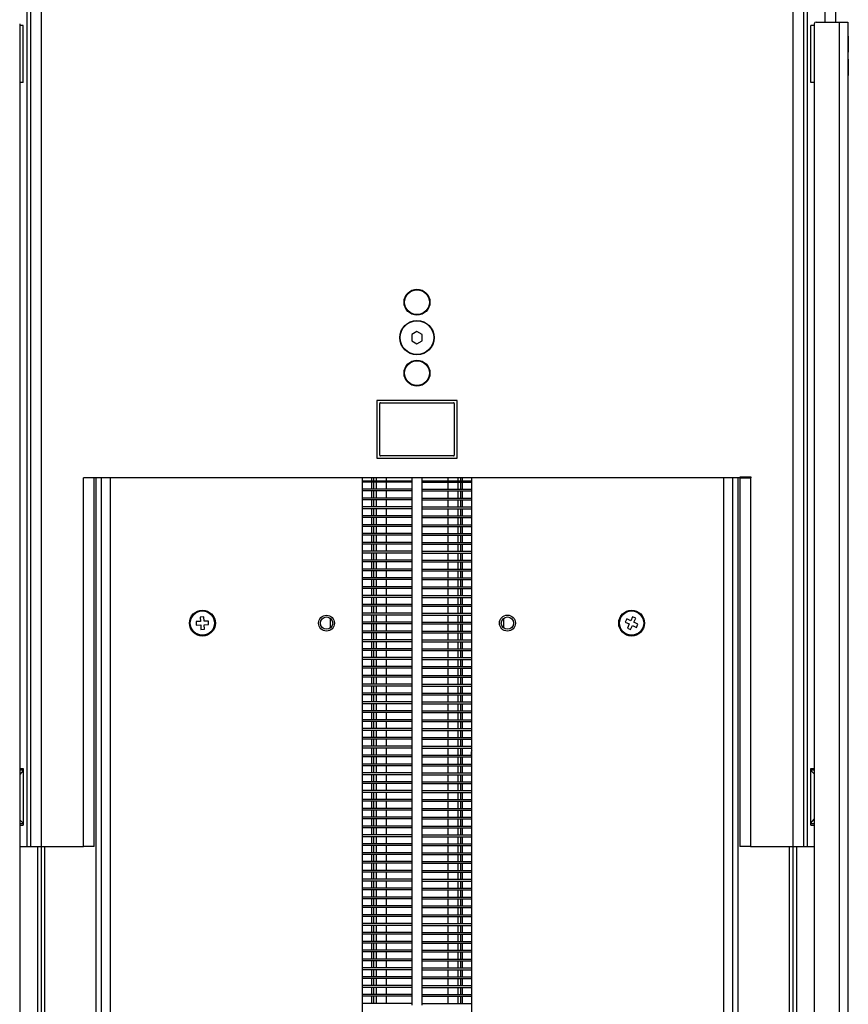
# Model space of a CAD drawing. Units: millimetres. Extents: x 5 to 292, y 5 to 205.
# Drawn here: x 78 to 90, y 104 to 118 of the extents above; entities that cross this region are included whole.
import ezdxf

# ---------------------------------------------------------------- set-up
doc = ezdxf.new("R2010")
doc.units = ezdxf.units.MM

msp = doc.modelspace()

# ---------------------------------------------------------------- linework, layer by layer
at = {"color": 7, "linetype": 'Continuous', "lineweight": 25}
for p, q in [((89.422, 143.273), (89.422, 106.398)), ((89.472, 143.273), (89.472, 106.398)), ((89.872, 143.273), (89.872, 118.023)), ((78.522, 118.598), (78.522, 106.398)), ((89.597, 118.023), (89.922, 118.023)), ((89.922, 118.023), (90.047, 118.023)), ((90.047, 118.023), (90.047, 92.773)), ((78.372, 117.998), (78.372, 92.673)), ((78.422, 117.973), (78.372, 117.973)), ((78.422, 117.173), (78.422, 117.973)), ((89.522, 117.173), (89.522, 117.973)), ((89.572, 117.973), (89.522, 117.973)), ((89.572, 117.998), (89.572, 92.673)), ((90.052, 117.826), (90.052, 117.599)), ((90.052, 117.5), (90.052, 117.271)), ((78.422, 117.173), (78.372, 117.173)), ((89.572, 117.173), (89.522, 117.173)), ((83.972, 113.66), (83.897, 113.616)), ((83.897, 113.616), (83.897, 113.53)), ((84.047, 113.616), (83.972, 113.66)), ((84.047, 113.53), (84.047, 113.616)), ((83.897, 113.53), (83.972, 113.487)), ((83.972, 113.487), (84.047, 113.53)), ((84.537, 112.688), (83.407, 112.688)), ((83.407, 112.688), (83.407, 111.873)), ((83.447, 111.916), (83.447, 112.646)), ((83.457, 112.656), (84.487, 112.656)), ((84.497, 112.646), (84.497, 111.916)), ((84.537, 111.873), (84.537, 112.688)), ((84.487, 111.906), (83.457, 111.906)), ((83.407, 111.873), (84.537, 111.873)), ((88.522, 111.598), (79.272, 111.598)), ((79.272, 106.398), (79.272, 111.598)), ((79.422, 106.398), (79.422, 111.598)), ((79.522, 111.598), (79.522, 86.298)), ((83.197, 111.598), (83.197, 86.298)), ((83.897, 111.548), (83.197, 111.548)), ((83.897, 111.536), (83.197, 111.536)), ((83.334, 111.548), (83.334, 111.598)), ((83.334, 111.436), (83.334, 111.536)), ((83.397, 111.598), (83.397, 111.548)), ((83.397, 111.536), (83.397, 111.436)), ((83.897, 111.598), (83.897, 111.548)), ((83.897, 111.548), (83.897, 111.536)), ((83.897, 111.536), (83.897, 111.436)), ((84.047, 111.548), (84.047, 111.598)), ((84.047, 111.536), (84.047, 111.548)), ((84.747, 111.548), (84.047, 111.548)), ((84.047, 111.436), (84.047, 111.536)), ((84.047, 111.536), (84.747, 111.536)), ((84.547, 111.598), (84.547, 111.548)), ((84.547, 111.536), (84.547, 111.436)), ((84.609, 111.598), (84.609, 111.548)), ((84.609, 111.536), (84.609, 111.436)), ((84.747, 86.298), (84.747, 111.598)), ((88.422, 86.298), (88.422, 111.598)), ((88.682, 111.608), (88.522, 111.608)), ((88.522, 111.608), (88.522, 111.598)), ((88.522, 111.598), (88.522, 106.398)), ((88.522, 111.598), (88.672, 111.598)), ((88.672, 111.598), (88.672, 106.398)), ((88.672, 111.598), (88.682, 111.598)), ((88.682, 111.598), (88.682, 111.608)), ((83.897, 111.436), (83.197, 111.436)), ((83.897, 111.411), (83.197, 111.411)), ((83.334, 111.311), (83.334, 111.411)), ((83.397, 111.411), (83.397, 111.311)), ((83.897, 111.436), (83.897, 111.411)), ((83.897, 111.411), (83.897, 111.311)), ((84.047, 111.411), (84.047, 111.436)), ((84.047, 111.436), (84.747, 111.436)), ((84.047, 111.311), (84.047, 111.411)), ((84.047, 111.411), (84.747, 111.411)), ((84.547, 111.411), (84.547, 111.311)), ((84.609, 111.411), (84.609, 111.311)), ((83.897, 111.311), (83.197, 111.311)), ((83.897, 111.286), (83.197, 111.286)), ((83.334, 111.186), (83.334, 111.286)), ((83.397, 111.286), (83.397, 111.186)), ((83.897, 111.311), (83.897, 111.286)), ((83.897, 111.286), (83.897, 111.186)), ((84.047, 111.286), (84.047, 111.311)), ((84.047, 111.311), (84.747, 111.311)), ((84.047, 111.186), (84.047, 111.286)), ((84.047, 111.286), (84.747, 111.286)), ((84.547, 111.286), (84.547, 111.186)), ((84.609, 111.286), (84.609, 111.186)), ((83.897, 111.186), (83.197, 111.186)), ((83.897, 111.161), (83.197, 111.161)), ((83.334, 111.061), (83.334, 111.161)), ((83.397, 111.161), (83.397, 111.061)), ((83.897, 111.186), (83.897, 111.161)), ((83.897, 111.161), (83.897, 111.061)), ((84.047, 111.161), (84.047, 111.186)), ((84.047, 111.186), (84.747, 111.186)), ((84.047, 111.061), (84.047, 111.161)), ((84.047, 111.161), (84.747, 111.161)), ((84.547, 111.161), (84.547, 111.061)), ((84.609, 111.161), (84.609, 111.061)), ((83.897, 111.061), (83.197, 111.061)), ((83.897, 111.036), (83.197, 111.036)), ((83.897, 110.936), (83.197, 110.936)), ((83.334, 110.936), (83.334, 111.036)), ((83.397, 111.036), (83.397, 110.936)), ((83.897, 111.061), (83.897, 111.036)), ((83.897, 111.036), (83.897, 110.936)), ((83.897, 110.936), (83.897, 110.911)), ((84.047, 111.036), (84.047, 111.061)), ((84.047, 111.061), (84.747, 111.061)), ((84.047, 110.936), (84.047, 111.036)), ((84.047, 111.036), (84.747, 111.036)), ((84.047, 110.911), (84.047, 110.936)), ((84.047, 110.936), (84.747, 110.936)), ((84.547, 111.036), (84.547, 110.936)), ((84.609, 111.036), (84.609, 110.936)), ((83.897, 110.911), (83.197, 110.911)), ((83.897, 110.811), (83.197, 110.811)), ((83.334, 110.811), (83.334, 110.911)), ((83.397, 110.911), (83.397, 110.811)), ((83.897, 110.911), (83.897, 110.811)), ((83.897, 110.811), (83.897, 110.786)), ((84.047, 110.811), (84.047, 110.911)), ((84.047, 110.911), (84.747, 110.911)), ((84.047, 110.786), (84.047, 110.811)), ((84.047, 110.811), (84.747, 110.811)), ((84.547, 110.911), (84.547, 110.811)), ((84.609, 110.911), (84.609, 110.811)), ((83.897, 110.786), (83.197, 110.786)), ((83.897, 110.686), (83.197, 110.686)), ((83.897, 110.661), (83.197, 110.661)), ((83.334, 110.686), (83.334, 110.786)), ((83.334, 110.561), (83.334, 110.661)), ((83.397, 110.786), (83.397, 110.686)), ((83.397, 110.661), (83.397, 110.561)), ((83.897, 110.786), (83.897, 110.686)), ((83.897, 110.686), (83.897, 110.661)), ((83.897, 110.661), (83.897, 110.561)), ((84.047, 110.686), (84.047, 110.786)), ((84.047, 110.786), (84.747, 110.786)), ((84.047, 110.661), (84.047, 110.686)), ((84.047, 110.686), (84.747, 110.686)), ((84.047, 110.561), (84.047, 110.661)), ((84.047, 110.661), (84.747, 110.661)), ((84.547, 110.786), (84.547, 110.686)), ((84.547, 110.661), (84.547, 110.561)), ((84.609, 110.786), (84.609, 110.686)), ((84.609, 110.661), (84.609, 110.561)), ((83.897, 110.561), (83.197, 110.561)), ((83.897, 110.536), (83.197, 110.536)), ((83.334, 110.436), (83.334, 110.536)), ((83.397, 110.536), (83.397, 110.436)), ((83.897, 110.561), (83.897, 110.536)), ((83.897, 110.536), (83.897, 110.436)), ((84.047, 110.536), (84.047, 110.561)), ((84.047, 110.561), (84.747, 110.561)), ((84.047, 110.436), (84.047, 110.536)), ((84.047, 110.536), (84.747, 110.536)), ((84.547, 110.536), (84.547, 110.436)), ((84.609, 110.536), (84.609, 110.436)), ((83.897, 110.436), (83.197, 110.436)), ((83.897, 110.411), (83.197, 110.411)), ((83.334, 110.311), (83.334, 110.411)), ((83.397, 110.411), (83.397, 110.311)), ((83.897, 110.436), (83.897, 110.411)), ((83.897, 110.411), (83.897, 110.311)), ((84.047, 110.411), (84.047, 110.436)), ((84.047, 110.436), (84.747, 110.436)), ((84.047, 110.311), (84.047, 110.411)), ((84.047, 110.411), (84.747, 110.411)), ((84.547, 110.411), (84.547, 110.311)), ((84.609, 110.411), (84.609, 110.311)), ((83.897, 110.311), (83.197, 110.311)), ((83.897, 110.286), (83.197, 110.286)), ((83.334, 110.186), (83.334, 110.286)), ((83.397, 110.286), (83.397, 110.186)), ((83.897, 110.311), (83.897, 110.286)), ((83.897, 110.286), (83.897, 110.186)), ((84.047, 110.286), (84.047, 110.311)), ((84.047, 110.311), (84.747, 110.311)), ((84.047, 110.186), (84.047, 110.286)), ((84.047, 110.286), (84.747, 110.286)), ((84.547, 110.286), (84.547, 110.186)), ((84.609, 110.286), (84.609, 110.186)), ((83.897, 110.186), (83.197, 110.186)), ((83.897, 110.161), (83.197, 110.161)), ((83.334, 110.061), (83.334, 110.161)), ((83.397, 110.161), (83.397, 110.061)), ((83.897, 110.186), (83.897, 110.161)), ((83.897, 110.161), (83.897, 110.061)), ((84.047, 110.161), (84.047, 110.186)), ((84.047, 110.186), (84.747, 110.186)), ((84.047, 110.061), (84.047, 110.161)), ((84.047, 110.161), (84.747, 110.161)), ((84.547, 110.161), (84.547, 110.061)), ((84.609, 110.161), (84.609, 110.061)), ((83.897, 110.061), (83.197, 110.061)), ((83.897, 110.036), (83.197, 110.036)), ((83.334, 109.936), (83.334, 110.036)), ((83.397, 110.036), (83.397, 109.936)), ((83.897, 110.061), (83.897, 110.036)), ((83.897, 110.036), (83.897, 109.936)), ((84.047, 110.036), (84.047, 110.061)), ((84.047, 110.061), (84.747, 110.061)), ((84.047, 109.936), (84.047, 110.036)), ((84.047, 110.036), (84.747, 110.036)), ((84.547, 110.036), (84.547, 109.936)), ((84.609, 110.036), (84.609, 109.936)), ((83.897, 109.936), (83.197, 109.936)), ((83.897, 109.911), (83.197, 109.911)), ((83.334, 109.811), (83.334, 109.911)), ((83.397, 109.911), (83.397, 109.811)), ((83.897, 109.936), (83.897, 109.911)), ((83.897, 109.911), (83.897, 109.811)), ((84.047, 109.911), (84.047, 109.936)), ((84.047, 109.936), (84.747, 109.936)), ((84.047, 109.811), (84.047, 109.911)), ((84.047, 109.911), (84.747, 109.911)), ((84.547, 109.911), (84.547, 109.811)), ((84.609, 109.911), (84.609, 109.811)), ((83.897, 109.811), (83.197, 109.811)), ((83.897, 109.786), (83.197, 109.786)), ((83.897, 109.686), (83.197, 109.686)), ((83.334, 109.686), (83.334, 109.786)), ((83.397, 109.786), (83.397, 109.686)), ((83.897, 109.811), (83.897, 109.786)), ((83.897, 109.786), (83.897, 109.686)), ((83.897, 109.686), (83.897, 109.661)), ((84.047, 109.786), (84.047, 109.811)), ((84.047, 109.811), (84.747, 109.811)), ((84.047, 109.686), (84.047, 109.786)), ((84.047, 109.786), (84.747, 109.786)), ((84.047, 109.661), (84.047, 109.686)), ((84.047, 109.686), (84.747, 109.686)), ((84.547, 109.786), (84.547, 109.686)), ((84.609, 109.786), (84.609, 109.686)), ((80.921, 109.572), (80.858, 109.569)), ((80.858, 109.569), (80.861, 109.519)), ((80.967, 109.637), (80.917, 109.634)), ((80.917, 109.634), (80.921, 109.572)), ((80.97, 109.574), (80.967, 109.637)), ((81.033, 109.577), (80.97, 109.574)), ((81.035, 109.527), (81.033, 109.577)), ((82.747, 109.62), (82.747, 109.476)), ((83.897, 109.661), (83.197, 109.661)), ((83.897, 109.561), (83.197, 109.561)), ((83.334, 109.561), (83.334, 109.661)), ((83.397, 109.661), (83.397, 109.561)), ((83.897, 109.661), (83.897, 109.561)), ((83.897, 109.561), (83.897, 109.536)), ((84.047, 109.561), (84.047, 109.661)), ((84.047, 109.661), (84.747, 109.661)), ((84.047, 109.536), (84.047, 109.561)), ((84.047, 109.561), (84.747, 109.561)), ((84.547, 109.661), (84.547, 109.561)), ((84.609, 109.661), (84.609, 109.561)), ((85.197, 109.476), (85.197, 109.62)), ((86.928, 109.608), (86.907, 109.563)), ((86.907, 109.563), (86.963, 109.536)), ((86.985, 109.581), (86.928, 109.608)), ((87.011, 109.638), (86.985, 109.581)), ((87.056, 109.617), (87.011, 109.638)), ((87.03, 109.56), (87.056, 109.617)), ((87.087, 109.534), (87.03, 109.56)), ((80.861, 109.519), (80.923, 109.522)), ((80.923, 109.522), (80.926, 109.459)), ((80.926, 109.459), (80.976, 109.462)), ((80.973, 109.524), (81.035, 109.527)), ((80.976, 109.462), (80.973, 109.524)), ((83.897, 109.536), (83.197, 109.536)), ((83.897, 109.436), (83.197, 109.436)), ((83.897, 109.411), (83.197, 109.411)), ((83.334, 109.436), (83.334, 109.536)), ((83.334, 109.311), (83.334, 109.411)), ((83.397, 109.536), (83.397, 109.436)), ((83.397, 109.411), (83.397, 109.311)), ((83.897, 109.536), (83.897, 109.436)), ((83.897, 109.436), (83.897, 109.411)), ((83.897, 109.411), (83.897, 109.311)), ((84.047, 109.436), (84.047, 109.536)), ((84.047, 109.536), (84.747, 109.536)), ((84.047, 109.411), (84.047, 109.436)), ((84.047, 109.436), (84.747, 109.436)), ((84.047, 109.311), (84.047, 109.411)), ((84.047, 109.411), (84.747, 109.411)), ((84.547, 109.536), (84.547, 109.436)), ((84.547, 109.411), (84.547, 109.311)), ((84.609, 109.536), (84.609, 109.436)), ((84.609, 109.411), (84.609, 109.311)), ((86.963, 109.536), (86.937, 109.479)), ((86.937, 109.479), (86.982, 109.458)), ((86.982, 109.458), (87.009, 109.515)), ((87.009, 109.515), (87.065, 109.488)), ((87.065, 109.488), (87.087, 109.534)), ((83.897, 109.311), (83.197, 109.311)), ((83.897, 109.286), (83.197, 109.286)), ((83.334, 109.186), (83.334, 109.286)), ((83.397, 109.286), (83.397, 109.186)), ((83.897, 109.311), (83.897, 109.286)), ((83.897, 109.286), (83.897, 109.186)), ((84.047, 109.286), (84.047, 109.311)), ((84.047, 109.311), (84.747, 109.311)), ((84.047, 109.186), (84.047, 109.286)), ((84.047, 109.286), (84.747, 109.286)), ((84.547, 109.286), (84.547, 109.186)), ((84.609, 109.286), (84.609, 109.186)), ((83.897, 109.186), (83.197, 109.186)), ((83.897, 109.161), (83.197, 109.161)), ((83.334, 109.061), (83.334, 109.161)), ((83.397, 109.161), (83.397, 109.061)), ((83.897, 109.186), (83.897, 109.161)), ((83.897, 109.161), (83.897, 109.061)), ((84.047, 109.161), (84.047, 109.186)), ((84.047, 109.186), (84.747, 109.186)), ((84.047, 109.061), (84.047, 109.161)), ((84.047, 109.161), (84.747, 109.161)), ((84.547, 109.161), (84.547, 109.061)), ((84.609, 109.161), (84.609, 109.061)), ((83.897, 109.061), (83.197, 109.061)), ((83.897, 109.036), (83.197, 109.036)), ((83.334, 108.936), (83.334, 109.036)), ((83.397, 109.036), (83.397, 108.936)), ((83.897, 109.061), (83.897, 109.036)), ((83.897, 109.036), (83.897, 108.936)), ((84.047, 109.036), (84.047, 109.061)), ((84.047, 109.061), (84.747, 109.061)), ((84.047, 108.936), (84.047, 109.036)), ((84.047, 109.036), (84.747, 109.036)), ((84.547, 109.036), (84.547, 108.936)), ((84.609, 109.036), (84.609, 108.936)), ((83.897, 108.936), (83.197, 108.936)), ((83.897, 108.911), (83.197, 108.911)), ((83.334, 108.811), (83.334, 108.911)), ((83.397, 108.911), (83.397, 108.811)), ((83.897, 108.936), (83.897, 108.911)), ((83.897, 108.911), (83.897, 108.811)), ((84.047, 108.911), (84.047, 108.936)), ((84.047, 108.936), (84.747, 108.936)), ((84.047, 108.811), (84.047, 108.911)), ((84.047, 108.911), (84.747, 108.911)), ((84.547, 108.911), (84.547, 108.811)), ((84.609, 108.911), (84.609, 108.811)), ((83.897, 108.811), (83.197, 108.811)), ((83.897, 108.786), (83.197, 108.786)), ((83.334, 108.686), (83.334, 108.786)), ((83.397, 108.786), (83.397, 108.686)), ((83.897, 108.811), (83.897, 108.786)), ((83.897, 108.786), (83.897, 108.686)), ((84.047, 108.786), (84.047, 108.811)), ((84.047, 108.811), (84.747, 108.811)), ((84.047, 108.686), (84.047, 108.786)), ((84.047, 108.786), (84.747, 108.786)), ((84.547, 108.786), (84.547, 108.686)), ((84.609, 108.786), (84.609, 108.686)), ((83.897, 108.686), (83.197, 108.686)), ((83.897, 108.661), (83.197, 108.661)), ((83.334, 108.561), (83.334, 108.661)), ((83.397, 108.661), (83.397, 108.561)), ((83.897, 108.686), (83.897, 108.661)), ((83.897, 108.661), (83.897, 108.561)), ((84.047, 108.661), (84.047, 108.686)), ((84.047, 108.686), (84.747, 108.686)), ((84.047, 108.561), (84.047, 108.661)), ((84.047, 108.661), (84.747, 108.661)), ((84.547, 108.661), (84.547, 108.561)), ((84.609, 108.661), (84.609, 108.561)), ((83.897, 108.561), (83.197, 108.561)), ((83.897, 108.536), (83.197, 108.536)), ((83.897, 108.436), (83.197, 108.436)), ((83.334, 108.436), (83.334, 108.536)), ((83.397, 108.536), (83.397, 108.436)), ((83.897, 108.561), (83.897, 108.536)), ((83.897, 108.536), (83.897, 108.436)), ((83.897, 108.436), (83.897, 108.411)), ((84.047, 108.536), (84.047, 108.561)), ((84.047, 108.561), (84.747, 108.561)), ((84.047, 108.436), (84.047, 108.536)), ((84.047, 108.536), (84.747, 108.536)), ((84.047, 108.411), (84.047, 108.436)), ((84.047, 108.436), (84.747, 108.436)), ((84.547, 108.536), (84.547, 108.436)), ((84.609, 108.536), (84.609, 108.436)), ((83.897, 108.411), (83.197, 108.411)), ((83.897, 108.311), (83.197, 108.311)), ((83.334, 108.311), (83.334, 108.411)), ((83.397, 108.411), (83.397, 108.311)), ((83.897, 108.411), (83.897, 108.311)), ((83.897, 108.311), (83.897, 108.286)), ((84.047, 108.311), (84.047, 108.411)), ((84.047, 108.411), (84.747, 108.411)), ((84.047, 108.286), (84.047, 108.311)), ((84.047, 108.311), (84.747, 108.311)), ((84.547, 108.411), (84.547, 108.311)), ((84.609, 108.411), (84.609, 108.311)), ((83.897, 108.286), (83.197, 108.286)), ((83.897, 108.186), (83.197, 108.186)), ((83.897, 108.161), (83.197, 108.161)), ((83.334, 108.186), (83.334, 108.286)), ((83.334, 108.061), (83.334, 108.161)), ((83.397, 108.286), (83.397, 108.186)), ((83.397, 108.161), (83.397, 108.061)), ((83.897, 108.286), (83.897, 108.186)), ((83.897, 108.186), (83.897, 108.161)), ((83.897, 108.161), (83.897, 108.061)), ((84.047, 108.186), (84.047, 108.286)), ((84.047, 108.286), (84.747, 108.286)), ((84.047, 108.161), (84.047, 108.186)), ((84.047, 108.186), (84.747, 108.186)), ((84.047, 108.061), (84.047, 108.161)), ((84.047, 108.161), (84.747, 108.161)), ((84.547, 108.286), (84.547, 108.186)), ((84.547, 108.161), (84.547, 108.061)), ((84.609, 108.286), (84.609, 108.186)), ((84.609, 108.161), (84.609, 108.061)), ((83.897, 108.061), (83.197, 108.061)), ((83.897, 108.036), (83.197, 108.036)), ((83.334, 107.936), (83.334, 108.036)), ((83.397, 108.036), (83.397, 107.936)), ((83.897, 108.061), (83.897, 108.036)), ((83.897, 108.036), (83.897, 107.936)), ((84.047, 108.036), (84.047, 108.061)), ((84.047, 108.061), (84.747, 108.061)), ((84.047, 107.936), (84.047, 108.036)), ((84.047, 108.036), (84.747, 108.036)), ((84.547, 108.036), (84.547, 107.936)), ((84.609, 108.036), (84.609, 107.936)), ((83.897, 107.936), (83.197, 107.936)), ((83.897, 107.911), (83.197, 107.911)), ((83.334, 107.811), (83.334, 107.911)), ((83.397, 107.911), (83.397, 107.811)), ((83.897, 107.936), (83.897, 107.911)), ((83.897, 107.911), (83.897, 107.811)), ((84.047, 107.911), (84.047, 107.936)), ((84.047, 107.936), (84.747, 107.936)), ((84.047, 107.811), (84.047, 107.911)), ((84.047, 107.911), (84.747, 107.911)), ((84.547, 107.911), (84.547, 107.811)), ((84.609, 107.911), (84.609, 107.811)), ((83.897, 107.811), (83.197, 107.811)), ((83.897, 107.786), (83.197, 107.786)), ((83.197, 107.764), (83.201, 107.759)), ((83.197, 107.762), (83.201, 107.759)), ((83.334, 107.686), (83.334, 107.786)), ((83.397, 107.786), (83.397, 107.686)), ((83.897, 107.811), (83.897, 107.786)), ((83.897, 107.786), (83.897, 107.686)), ((84.047, 107.786), (84.047, 107.811)), ((84.047, 107.811), (84.747, 107.811)), ((84.047, 107.686), (84.047, 107.786)), ((84.047, 107.786), (84.747, 107.786)), ((84.547, 107.786), (84.547, 107.686)), ((84.609, 107.786), (84.609, 107.686)), ((83.897, 107.686), (83.197, 107.686)), ((83.897, 107.661), (83.197, 107.661)), ((83.334, 107.561), (83.334, 107.661)), ((83.397, 107.661), (83.397, 107.561)), ((83.897, 107.686), (83.897, 107.661)), ((83.897, 107.661), (83.897, 107.561)), ((84.047, 107.661), (84.047, 107.686)), ((84.047, 107.686), (84.747, 107.686)), ((84.047, 107.561), (84.047, 107.661)), ((84.047, 107.661), (84.747, 107.661)), ((84.547, 107.661), (84.547, 107.561)), ((84.609, 107.661), (84.609, 107.561)), ((78.372, 107.498), (78.422, 107.498)), ((78.422, 107.47), (78.372, 107.412)), ((78.422, 107.473), (78.422, 107.47)), ((83.897, 107.561), (83.197, 107.561)), ((83.897, 107.536), (83.197, 107.536)), ((83.334, 107.436), (83.334, 107.536)), ((83.397, 107.536), (83.397, 107.436)), ((83.897, 107.561), (83.897, 107.536)), ((83.897, 107.536), (83.897, 107.436)), ((84.047, 107.536), (84.047, 107.561)), ((84.047, 107.561), (84.747, 107.561)), ((84.047, 107.436), (84.047, 107.536)), ((84.047, 107.536), (84.747, 107.536)), ((84.547, 107.536), (84.547, 107.436)), ((84.609, 107.536), (84.609, 107.436)), ((89.522, 107.498), (89.572, 107.498)), ((89.522, 107.47), (89.522, 107.473)), ((89.572, 107.421), (89.522, 107.47)), ((83.897, 107.436), (83.197, 107.436)), ((83.897, 107.411), (83.197, 107.411)), ((83.334, 107.311), (83.334, 107.411)), ((83.397, 107.411), (83.397, 107.311)), ((83.897, 107.436), (83.897, 107.411)), ((83.897, 107.411), (83.897, 107.311)), ((84.047, 107.411), (84.047, 107.436)), ((84.047, 107.436), (84.747, 107.436)), ((84.047, 107.311), (84.047, 107.411)), ((84.047, 107.411), (84.747, 107.411)), ((84.547, 107.411), (84.547, 107.311)), ((84.609, 107.411), (84.609, 107.311)), ((83.897, 107.311), (83.197, 107.311)), ((83.897, 107.286), (83.197, 107.286)), ((83.897, 107.186), (83.197, 107.186)), ((83.334, 107.186), (83.334, 107.286)), ((83.397, 107.286), (83.397, 107.186)), ((83.897, 107.311), (83.897, 107.286)), ((83.897, 107.286), (83.897, 107.186)), ((83.897, 107.186), (83.897, 107.161)), ((84.047, 107.286), (84.047, 107.311)), ((84.047, 107.311), (84.747, 107.311)), ((84.047, 107.186), (84.047, 107.286)), ((84.047, 107.286), (84.747, 107.286)), ((84.047, 107.161), (84.047, 107.186)), ((84.047, 107.186), (84.747, 107.186)), ((84.547, 107.286), (84.547, 107.186)), ((84.609, 107.286), (84.609, 107.186)), ((83.897, 107.161), (83.197, 107.161)), ((83.897, 107.061), (83.197, 107.061)), ((83.334, 107.061), (83.334, 107.161)), ((83.397, 107.161), (83.397, 107.061)), ((83.897, 107.161), (83.897, 107.061)), ((83.897, 107.061), (83.897, 107.036)), ((84.047, 107.061), (84.047, 107.161)), ((84.047, 107.161), (84.747, 107.161)), ((84.047, 107.036), (84.047, 107.061)), ((84.047, 107.061), (84.747, 107.061)), ((84.547, 107.161), (84.547, 107.061)), ((84.609, 107.161), (84.609, 107.061)), ((83.897, 107.036), (83.197, 107.036)), ((83.897, 106.936), (83.197, 106.936)), ((83.897, 106.911), (83.197, 106.911)), ((83.334, 106.936), (83.334, 107.036)), ((83.334, 106.811), (83.334, 106.911)), ((83.397, 107.036), (83.397, 106.936)), ((83.397, 106.911), (83.397, 106.811)), ((83.897, 107.036), (83.897, 106.936)), ((83.897, 106.936), (83.897, 106.911)), ((83.897, 106.911), (83.897, 106.811)), ((84.047, 106.936), (84.047, 107.036)), ((84.047, 107.036), (84.747, 107.036)), ((84.047, 106.911), (84.047, 106.936)), ((84.047, 106.936), (84.747, 106.936)), ((84.047, 106.811), (84.047, 106.911)), ((84.047, 106.911), (84.747, 106.911)), ((84.547, 107.036), (84.547, 106.936)), ((84.547, 106.911), (84.547, 106.811)), ((84.609, 107.036), (84.609, 106.936)), ((84.609, 106.911), (84.609, 106.811)), ((78.372, 106.775), (78.422, 106.727)), ((83.897, 106.811), (83.197, 106.811)), ((83.897, 106.786), (83.197, 106.786)), ((83.334, 106.686), (83.334, 106.786)), ((83.397, 106.786), (83.397, 106.686)), ((83.897, 106.811), (83.897, 106.786)), ((83.897, 106.786), (83.897, 106.686)), ((84.047, 106.786), (84.047, 106.811)), ((84.047, 106.811), (84.747, 106.811)), ((84.047, 106.686), (84.047, 106.786)), ((84.047, 106.786), (84.747, 106.786)), ((84.547, 106.786), (84.547, 106.686)), ((84.609, 106.786), (84.609, 106.686)), ((89.522, 106.727), (89.572, 106.785)), ((78.372, 106.698), (78.422, 106.698)), ((78.422, 106.727), (78.422, 106.723)), ((83.897, 106.686), (83.197, 106.686)), ((83.897, 106.661), (83.197, 106.661)), ((83.334, 106.561), (83.334, 106.661)), ((83.397, 106.661), (83.397, 106.561)), ((83.897, 106.686), (83.897, 106.661)), ((83.897, 106.661), (83.897, 106.561)), ((84.047, 106.661), (84.047, 106.686)), ((84.047, 106.686), (84.747, 106.686)), ((84.047, 106.561), (84.047, 106.661)), ((84.047, 106.661), (84.747, 106.661)), ((84.547, 106.661), (84.547, 106.561)), ((84.609, 106.661), (84.609, 106.561)), ((89.522, 106.723), (89.522, 106.727)), ((89.522, 106.698), (89.572, 106.698)), ((83.897, 106.561), (83.197, 106.561)), ((83.897, 106.536), (83.197, 106.536)), ((83.334, 106.436), (83.334, 106.536)), ((83.397, 106.536), (83.397, 106.436)), ((83.897, 106.561), (83.897, 106.536)), ((83.897, 106.536), (83.897, 106.436)), ((84.047, 106.536), (84.047, 106.561)), ((84.047, 106.561), (84.747, 106.561)), ((84.047, 106.436), (84.047, 106.536)), ((84.047, 106.536), (84.747, 106.536)), ((84.547, 106.536), (84.547, 106.436)), ((84.609, 106.536), (84.609, 106.436)), ((78.372, 106.398), (78.472, 106.398)), ((78.472, 106.398), (78.522, 106.398)), ((78.522, 106.398), (78.672, 106.398)), ((78.672, 106.398), (79.272, 106.398)), ((78.672, 106.398), (78.672, 85.96)), ((78.722, 106.398), (78.722, 86.398)), ((79.422, 106.398), (79.272, 106.398)), ((83.897, 106.436), (83.197, 106.436)), ((83.897, 106.411), (83.197, 106.411)), ((83.334, 106.311), (83.334, 106.411)), ((83.397, 106.411), (83.397, 106.311)), ((83.897, 106.436), (83.897, 106.411)), ((83.897, 106.411), (83.897, 106.311)), ((84.047, 106.411), (84.047, 106.436)), ((84.047, 106.436), (84.747, 106.436)), ((84.047, 106.311), (84.047, 106.411)), ((84.047, 106.411), (84.747, 106.411)), ((84.547, 106.411), (84.547, 106.311)), ((84.609, 106.411), (84.609, 106.311)), ((88.672, 106.398), (88.522, 106.398)), ((88.672, 106.398), (89.272, 106.398)), ((89.222, 86.398), (89.222, 106.398)), ((89.272, 106.398), (89.422, 106.398)), ((89.272, 106.398), (89.272, 85.848)), ((89.422, 106.398), (89.472, 106.398)), ((89.472, 106.398), (89.572, 106.398)), ((83.897, 106.311), (83.197, 106.311)), ((83.897, 106.286), (83.197, 106.286)), ((83.334, 106.186), (83.334, 106.286)), ((83.397, 106.286), (83.397, 106.186)), ((83.897, 106.311), (83.897, 106.286)), ((83.897, 106.286), (83.897, 106.186)), ((84.047, 106.286), (84.047, 106.311)), ((84.047, 106.311), (84.747, 106.311)), ((84.047, 106.186), (84.047, 106.286)), ((84.047, 106.286), (84.747, 106.286)), ((84.547, 106.286), (84.547, 106.186)), ((84.609, 106.286), (84.609, 106.186)), ((83.897, 106.186), (83.197, 106.186)), ((83.897, 106.161), (83.197, 106.161)), ((83.334, 106.061), (83.334, 106.161)), ((83.397, 106.161), (83.397, 106.061)), ((83.897, 106.186), (83.897, 106.161)), ((83.897, 106.161), (83.897, 106.061)), ((84.047, 106.161), (84.047, 106.186)), ((84.047, 106.186), (84.747, 106.186)), ((84.047, 106.061), (84.047, 106.161)), ((84.047, 106.161), (84.747, 106.161)), ((84.547, 106.161), (84.547, 106.061)), ((84.609, 106.161), (84.609, 106.061)), ((83.897, 106.061), (83.197, 106.061)), ((83.897, 106.036), (83.197, 106.036)), ((83.897, 105.936), (83.197, 105.936)), ((83.334, 105.936), (83.334, 106.036)), ((83.397, 106.036), (83.397, 105.936)), ((83.897, 106.061), (83.897, 106.036)), ((83.897, 106.036), (83.897, 105.936)), ((83.897, 105.936), (83.897, 105.911)), ((84.047, 106.036), (84.047, 106.061)), ((84.047, 106.061), (84.747, 106.061)), ((84.047, 105.936), (84.047, 106.036)), ((84.047, 106.036), (84.747, 106.036)), ((84.047, 105.911), (84.047, 105.936)), ((84.047, 105.936), (84.747, 105.936)), ((84.547, 106.036), (84.547, 105.936)), ((84.609, 106.036), (84.609, 105.936)), ((83.897, 105.911), (83.197, 105.911)), ((83.897, 105.811), (83.197, 105.811)), ((83.334, 105.811), (83.334, 105.911)), ((83.397, 105.911), (83.397, 105.811)), ((83.897, 105.911), (83.897, 105.811)), ((83.897, 105.811), (83.897, 105.786)), ((84.047, 105.811), (84.047, 105.911)), ((84.047, 105.911), (84.747, 105.911)), ((84.047, 105.786), (84.047, 105.811)), ((84.047, 105.811), (84.747, 105.811)), ((84.547, 105.911), (84.547, 105.811)), ((84.609, 105.911), (84.609, 105.811)), ((83.897, 105.786), (83.197, 105.786)), ((83.897, 105.686), (83.197, 105.686)), ((83.897, 105.661), (83.197, 105.661)), ((83.334, 105.686), (83.334, 105.786)), ((83.334, 105.561), (83.334, 105.661)), ((83.397, 105.786), (83.397, 105.686)), ((83.397, 105.661), (83.397, 105.561)), ((83.897, 105.786), (83.897, 105.686)), ((83.897, 105.686), (83.897, 105.661)), ((83.897, 105.661), (83.897, 105.561)), ((84.047, 105.686), (84.047, 105.786)), ((84.047, 105.786), (84.747, 105.786)), ((84.047, 105.661), (84.047, 105.686)), ((84.047, 105.686), (84.747, 105.686)), ((84.047, 105.561), (84.047, 105.661)), ((84.047, 105.661), (84.747, 105.661)), ((84.547, 105.786), (84.547, 105.686)), ((84.547, 105.661), (84.547, 105.561)), ((84.609, 105.786), (84.609, 105.686)), ((84.609, 105.661), (84.609, 105.561)), ((83.897, 105.561), (83.197, 105.561)), ((83.897, 105.536), (83.197, 105.536)), ((83.334, 105.436), (83.334, 105.536)), ((83.397, 105.536), (83.397, 105.436)), ((83.897, 105.561), (83.897, 105.536)), ((83.897, 105.536), (83.897, 105.436)), ((84.047, 105.536), (84.047, 105.561)), ((84.047, 105.561), (84.747, 105.561)), ((84.047, 105.436), (84.047, 105.536)), ((84.047, 105.536), (84.747, 105.536)), ((84.547, 105.536), (84.547, 105.436)), ((84.609, 105.536), (84.609, 105.436)), ((83.897, 105.436), (83.197, 105.436)), ((83.897, 105.411), (83.197, 105.411)), ((83.334, 105.311), (83.334, 105.411)), ((83.397, 105.411), (83.397, 105.311)), ((83.897, 105.436), (83.897, 105.411)), ((83.897, 105.411), (83.897, 105.311)), ((84.047, 105.411), (84.047, 105.436)), ((84.047, 105.436), (84.747, 105.436)), ((84.047, 105.311), (84.047, 105.411)), ((84.047, 105.411), (84.747, 105.411)), ((84.547, 105.411), (84.547, 105.311)), ((84.609, 105.411), (84.609, 105.311)), ((83.897, 105.311), (83.197, 105.311)), ((83.897, 105.286), (83.197, 105.286)), ((83.334, 105.186), (83.334, 105.286)), ((83.397, 105.286), (83.397, 105.186)), ((83.897, 105.311), (83.897, 105.286)), ((83.897, 105.286), (83.897, 105.186)), ((84.047, 105.286), (84.047, 105.311)), ((84.047, 105.311), (84.747, 105.311)), ((84.047, 105.186), (84.047, 105.286)), ((84.047, 105.286), (84.747, 105.286)), ((84.547, 105.286), (84.547, 105.186)), ((84.609, 105.286), (84.609, 105.186)), ((83.897, 105.186), (83.197, 105.186)), ((83.897, 105.161), (83.197, 105.161)), ((83.334, 105.061), (83.334, 105.161)), ((83.397, 105.161), (83.397, 105.061)), ((83.897, 105.186), (83.897, 105.161)), ((83.897, 105.161), (83.897, 105.061)), ((84.047, 105.161), (84.047, 105.186)), ((84.047, 105.186), (84.747, 105.186)), ((84.047, 105.061), (84.047, 105.161)), ((84.047, 105.161), (84.747, 105.161)), ((84.547, 105.161), (84.547, 105.061)), ((84.609, 105.161), (84.609, 105.061)), ((83.897, 105.061), (83.197, 105.061)), ((83.897, 105.036), (83.197, 105.036)), ((83.334, 104.936), (83.334, 105.036)), ((83.397, 105.036), (83.397, 104.936)), ((83.897, 105.061), (83.897, 105.036)), ((83.897, 105.036), (83.897, 104.936)), ((84.047, 105.036), (84.047, 105.061)), ((84.047, 105.061), (84.747, 105.061)), ((84.047, 104.936), (84.047, 105.036)), ((84.047, 105.036), (84.747, 105.036)), ((84.547, 105.036), (84.547, 104.936)), ((84.609, 105.036), (84.609, 104.936)), ((83.897, 104.936), (83.197, 104.936)), ((83.897, 104.911), (83.197, 104.911)), ((83.334, 104.811), (83.334, 104.911)), ((83.397, 104.911), (83.397, 104.811)), ((83.897, 104.936), (83.897, 104.911)), ((83.897, 104.911), (83.897, 104.811)), ((84.047, 104.911), (84.047, 104.936)), ((84.047, 104.936), (84.747, 104.936)), ((84.047, 104.811), (84.047, 104.911)), ((84.047, 104.911), (84.747, 104.911)), ((84.547, 104.911), (84.547, 104.811)), ((84.609, 104.911), (84.609, 104.811)), ((83.897, 104.811), (83.197, 104.811)), ((83.897, 104.786), (83.197, 104.786)), ((83.897, 104.686), (83.197, 104.686)), ((83.334, 104.686), (83.334, 104.786)), ((83.397, 104.786), (83.397, 104.686)), ((83.897, 104.811), (83.897, 104.786)), ((83.897, 104.786), (83.897, 104.686)), ((83.897, 104.686), (83.897, 104.661)), ((84.047, 104.786), (84.047, 104.811)), ((84.047, 104.811), (84.747, 104.811)), ((84.047, 104.686), (84.047, 104.786)), ((84.047, 104.786), (84.747, 104.786)), ((84.047, 104.661), (84.047, 104.686)), ((84.047, 104.686), (84.747, 104.686)), ((84.547, 104.786), (84.547, 104.686)), ((84.609, 104.786), (84.609, 104.686)), ((83.897, 104.661), (83.197, 104.661)), ((83.897, 104.561), (83.197, 104.561)), ((83.334, 104.561), (83.334, 104.661)), ((83.397, 104.661), (83.397, 104.561)), ((83.897, 104.661), (83.897, 104.561)), ((83.897, 104.561), (83.897, 104.536)), ((84.047, 104.561), (84.047, 104.661)), ((84.047, 104.661), (84.747, 104.661)), ((84.047, 104.536), (84.047, 104.561)), ((84.047, 104.561), (84.747, 104.561)), ((84.547, 104.661), (84.547, 104.561)), ((84.609, 104.661), (84.609, 104.561)), ((83.897, 104.536), (83.197, 104.536)), ((83.897, 104.436), (83.197, 104.436)), ((83.897, 104.411), (83.197, 104.411)), ((83.334, 104.436), (83.334, 104.536)), ((83.334, 104.311), (83.334, 104.411)), ((83.397, 104.536), (83.397, 104.436)), ((83.397, 104.411), (83.397, 104.311)), ((83.897, 104.536), (83.897, 104.436)), ((83.897, 104.436), (83.897, 104.411)), ((83.897, 104.411), (83.897, 104.311)), ((84.047, 104.436), (84.047, 104.536)), ((84.047, 104.536), (84.747, 104.536)), ((84.047, 104.411), (84.047, 104.436)), ((84.047, 104.436), (84.747, 104.436)), ((84.047, 104.311), (84.047, 104.411)), ((84.047, 104.411), (84.747, 104.411)), ((84.547, 104.536), (84.547, 104.436)), ((84.547, 104.411), (84.547, 104.311)), ((84.609, 104.536), (84.609, 104.436)), ((84.609, 104.411), (84.609, 104.311)), ((83.897, 104.311), (83.197, 104.311)), ((83.897, 104.286), (83.197, 104.286)), ((83.334, 104.186), (83.334, 104.286)), ((83.397, 104.286), (83.397, 104.186)), ((83.897, 104.311), (83.897, 104.286)), ((83.897, 104.286), (83.897, 104.186)), ((84.047, 104.286), (84.047, 104.311)), ((84.047, 104.311), (84.747, 104.311)), ((84.047, 104.186), (84.047, 104.286)), ((84.047, 104.286), (84.747, 104.286)), ((84.547, 104.286), (84.547, 104.186)), ((84.609, 104.286), (84.609, 104.186)), ((83.897, 104.186), (83.197, 104.186)), ((83.897, 104.186), (83.897, 104.161)), ((84.047, 104.161), (84.047, 104.186)), ((84.047, 104.186), (84.747, 104.186))]:
    msp.add_line(p, q, dxfattribs=at)
at = {"color": 8, "linetype": 'Continuous', "lineweight": 25}
for p, q in [((89.722, 143.273), (89.722, 118.023)), ((78.472, 118.598), (78.472, 106.398)), ((78.672, 118.598), (78.672, 106.398)), ((89.272, 118.598), (89.272, 106.398)), ((89.922, 118.023), (89.922, 92.773)), ((90.047, 117.826), (90.052, 117.826)), ((90.047, 117.599), (90.052, 117.599)), ((90.047, 117.5), (90.052, 117.5)), ((90.047, 117.271), (90.052, 117.271)), ((79.447, 111.598), (79.447, 86.298)), ((79.647, 111.598), (79.647, 86.298)), ((83.357, 111.598), (83.357, 111.548)), ((83.357, 111.536), (83.357, 111.436)), ((83.537, 111.598), (83.537, 111.548)), ((83.537, 111.536), (83.537, 111.436)), ((84.407, 111.598), (84.407, 111.548)), ((84.407, 111.536), (84.407, 111.436)), ((84.587, 111.598), (84.587, 111.548)), ((84.587, 111.536), (84.587, 111.436)), ((88.297, 86.298), (88.297, 111.598)), ((88.497, 86.298), (88.497, 111.598)), ((83.357, 111.411), (83.357, 111.311)), ((83.537, 111.411), (83.537, 111.311)), ((84.407, 111.411), (84.407, 111.311)), ((84.587, 111.411), (84.587, 111.311)), ((83.357, 111.286), (83.357, 111.186)), ((83.537, 111.286), (83.537, 111.186)), ((84.407, 111.286), (84.407, 111.186)), ((84.587, 111.286), (84.587, 111.186)), ((83.357, 111.161), (83.357, 111.061)), ((83.537, 111.161), (83.537, 111.061)), ((84.407, 111.161), (84.407, 111.061)), ((84.587, 111.161), (84.587, 111.061)), ((83.357, 111.036), (83.357, 110.936)), ((83.537, 111.036), (83.537, 110.936)), ((84.407, 111.036), (84.407, 110.936)), ((84.587, 111.036), (84.587, 110.936)), ((83.357, 110.911), (83.357, 110.811)), ((83.537, 110.911), (83.537, 110.811)), ((84.407, 110.911), (84.407, 110.811)), ((84.587, 110.911), (84.587, 110.811)), ((83.357, 110.786), (83.357, 110.686)), ((83.357, 110.661), (83.357, 110.561)), ((83.537, 110.786), (83.537, 110.686)), ((83.537, 110.661), (83.537, 110.561)), ((84.407, 110.786), (84.407, 110.686)), ((84.407, 110.661), (84.407, 110.561)), ((84.587, 110.786), (84.587, 110.686)), ((84.587, 110.661), (84.587, 110.561)), ((83.357, 110.536), (83.357, 110.436)), ((83.537, 110.536), (83.537, 110.436)), ((84.407, 110.536), (84.407, 110.436)), ((84.587, 110.536), (84.587, 110.436)), ((83.357, 110.411), (83.357, 110.311)), ((83.537, 110.411), (83.537, 110.311)), ((84.407, 110.411), (84.407, 110.311)), ((84.587, 110.411), (84.587, 110.311)), ((83.357, 110.286), (83.357, 110.186)), ((83.537, 110.286), (83.537, 110.186)), ((84.407, 110.286), (84.407, 110.186)), ((84.587, 110.286), (84.587, 110.186)), ((83.357, 110.161), (83.357, 110.061)), ((83.537, 110.161), (83.537, 110.061)), ((84.407, 110.161), (84.407, 110.061)), ((84.587, 110.161), (84.587, 110.061)), ((83.357, 110.036), (83.357, 109.936)), ((83.537, 110.036), (83.537, 109.936)), ((84.407, 110.036), (84.407, 109.936)), ((84.587, 110.036), (84.587, 109.936)), ((83.357, 109.911), (83.357, 109.811)), ((83.537, 109.911), (83.537, 109.811)), ((84.407, 109.911), (84.407, 109.811)), ((84.587, 109.911), (84.587, 109.811)), ((83.357, 109.786), (83.357, 109.686)), ((83.537, 109.786), (83.537, 109.686)), ((84.407, 109.786), (84.407, 109.686)), ((84.587, 109.786), (84.587, 109.686)), ((83.357, 109.661), (83.357, 109.561)), ((83.537, 109.661), (83.537, 109.561)), ((84.407, 109.661), (84.407, 109.561)), ((84.587, 109.661), (84.587, 109.561)), ((83.357, 109.536), (83.357, 109.436)), ((83.357, 109.411), (83.357, 109.311)), ((83.537, 109.536), (83.537, 109.436)), ((83.537, 109.411), (83.537, 109.311)), ((84.407, 109.536), (84.407, 109.436)), ((84.407, 109.411), (84.407, 109.311)), ((84.587, 109.536), (84.587, 109.436)), ((84.587, 109.411), (84.587, 109.311)), ((83.357, 109.286), (83.357, 109.186)), ((83.537, 109.286), (83.537, 109.186)), ((84.407, 109.286), (84.407, 109.186)), ((84.587, 109.286), (84.587, 109.186)), ((83.357, 109.161), (83.357, 109.061)), ((83.537, 109.161), (83.537, 109.061)), ((84.407, 109.161), (84.407, 109.061)), ((84.587, 109.161), (84.587, 109.061)), ((83.357, 109.036), (83.357, 108.936)), ((83.537, 109.036), (83.537, 108.936)), ((84.407, 109.036), (84.407, 108.936)), ((84.587, 109.036), (84.587, 108.936)), ((83.357, 108.911), (83.357, 108.811)), ((83.537, 108.911), (83.537, 108.811)), ((84.407, 108.911), (84.407, 108.811)), ((84.587, 108.911), (84.587, 108.811)), ((83.357, 108.786), (83.357, 108.686)), ((83.537, 108.786), (83.537, 108.686)), ((84.407, 108.786), (84.407, 108.686)), ((84.587, 108.786), (84.587, 108.686)), ((83.357, 108.661), (83.357, 108.561)), ((83.537, 108.661), (83.537, 108.561)), ((84.407, 108.661), (84.407, 108.561)), ((84.587, 108.661), (84.587, 108.561)), ((83.357, 108.536), (83.357, 108.436)), ((83.537, 108.536), (83.537, 108.436)), ((84.407, 108.536), (84.407, 108.436)), ((84.587, 108.536), (84.587, 108.436)), ((83.357, 108.411), (83.357, 108.311)), ((83.537, 108.411), (83.537, 108.311)), ((84.407, 108.411), (84.407, 108.311)), ((84.587, 108.411), (84.587, 108.311)), ((83.357, 108.286), (83.357, 108.186)), ((83.357, 108.161), (83.357, 108.061)), ((83.537, 108.286), (83.537, 108.186)), ((83.537, 108.161), (83.537, 108.061)), ((84.407, 108.286), (84.407, 108.186)), ((84.407, 108.161), (84.407, 108.061)), ((84.587, 108.286), (84.587, 108.186)), ((84.587, 108.161), (84.587, 108.061)), ((83.357, 108.036), (83.357, 107.936)), ((83.537, 108.036), (83.537, 107.936)), ((84.407, 108.036), (84.407, 107.936)), ((84.587, 108.036), (84.587, 107.936)), ((83.357, 107.911), (83.357, 107.811)), ((83.537, 107.911), (83.537, 107.811)), ((84.407, 107.911), (84.407, 107.811)), ((84.587, 107.911), (84.587, 107.811)), ((83.357, 107.786), (83.357, 107.686)), ((83.537, 107.786), (83.537, 107.686)), ((84.407, 107.786), (84.407, 107.686)), ((84.587, 107.786), (84.587, 107.686)), ((83.357, 107.661), (83.357, 107.561)), ((83.537, 107.661), (83.537, 107.561)), ((84.407, 107.661), (84.407, 107.561)), ((84.587, 107.661), (84.587, 107.561)), ((78.422, 107.473), (78.372, 107.473)), ((83.357, 107.536), (83.357, 107.436)), ((83.537, 107.536), (83.537, 107.436)), ((84.407, 107.536), (84.407, 107.436)), ((84.587, 107.536), (84.587, 107.436)), ((89.572, 107.473), (89.522, 107.473)), ((83.357, 107.411), (83.357, 107.311)), ((83.537, 107.411), (83.537, 107.311)), ((84.407, 107.411), (84.407, 107.311)), ((84.587, 107.411), (84.587, 107.311)), ((83.357, 107.286), (83.357, 107.186)), ((83.537, 107.286), (83.537, 107.186)), ((84.407, 107.286), (84.407, 107.186)), ((84.587, 107.286), (84.587, 107.186)), ((83.357, 107.161), (83.357, 107.061)), ((83.537, 107.161), (83.537, 107.061)), ((84.407, 107.161), (84.407, 107.061)), ((84.587, 107.161), (84.587, 107.061)), ((83.357, 107.036), (83.357, 106.936)), ((83.357, 106.911), (83.357, 106.811)), ((83.537, 107.036), (83.537, 106.936)), ((83.537, 106.911), (83.537, 106.811)), ((84.407, 107.036), (84.407, 106.936)), ((84.407, 106.911), (84.407, 106.811)), ((84.587, 107.036), (84.587, 106.936)), ((84.587, 106.911), (84.587, 106.811)), ((83.357, 106.786), (83.357, 106.686)), ((83.537, 106.786), (83.537, 106.686)), ((84.407, 106.786), (84.407, 106.686)), ((84.587, 106.786), (84.587, 106.686)), ((78.372, 106.723), (78.422, 106.723)), ((83.357, 106.661), (83.357, 106.561)), ((83.537, 106.661), (83.537, 106.561)), ((84.407, 106.661), (84.407, 106.561)), ((84.587, 106.661), (84.587, 106.561)), ((89.522, 106.723), (89.572, 106.723)), ((83.357, 106.536), (83.357, 106.436)), ((83.537, 106.536), (83.537, 106.436)), ((84.407, 106.536), (84.407, 106.436)), ((84.587, 106.536), (84.587, 106.436)), ((78.622, 106.398), (78.622, 80.798)), ((83.357, 106.411), (83.357, 106.311)), ((83.537, 106.411), (83.537, 106.311)), ((84.407, 106.411), (84.407, 106.311)), ((84.587, 106.411), (84.587, 106.311)), ((89.322, 106.398), (89.322, 85.848)), ((83.357, 106.286), (83.357, 106.186)), ((83.537, 106.286), (83.537, 106.186)), ((84.407, 106.286), (84.407, 106.186)), ((84.587, 106.286), (84.587, 106.186)), ((83.357, 106.161), (83.357, 106.061)), ((83.537, 106.161), (83.537, 106.061)), ((84.407, 106.161), (84.407, 106.061)), ((84.587, 106.161), (84.587, 106.061)), ((83.357, 106.036), (83.357, 105.936)), ((83.537, 106.036), (83.537, 105.936)), ((84.407, 106.036), (84.407, 105.936)), ((84.587, 106.036), (84.587, 105.936)), ((83.357, 105.911), (83.357, 105.811)), ((83.537, 105.911), (83.537, 105.811)), ((84.407, 105.911), (84.407, 105.811)), ((84.587, 105.911), (84.587, 105.811)), ((83.357, 105.786), (83.357, 105.686)), ((83.357, 105.661), (83.357, 105.561)), ((83.537, 105.786), (83.537, 105.686)), ((83.537, 105.661), (83.537, 105.561)), ((84.407, 105.786), (84.407, 105.686)), ((84.407, 105.661), (84.407, 105.561)), ((84.587, 105.786), (84.587, 105.686)), ((84.587, 105.661), (84.587, 105.561)), ((83.357, 105.536), (83.357, 105.436)), ((83.537, 105.536), (83.537, 105.436)), ((84.407, 105.536), (84.407, 105.436)), ((84.587, 105.536), (84.587, 105.436)), ((83.357, 105.411), (83.357, 105.311)), ((83.537, 105.411), (83.537, 105.311)), ((84.407, 105.411), (84.407, 105.311)), ((84.587, 105.411), (84.587, 105.311)), ((83.357, 105.286), (83.357, 105.186)), ((83.537, 105.286), (83.537, 105.186)), ((84.407, 105.286), (84.407, 105.186)), ((84.587, 105.286), (84.587, 105.186)), ((83.357, 105.161), (83.357, 105.061)), ((83.537, 105.161), (83.537, 105.061)), ((84.407, 105.161), (84.407, 105.061)), ((84.587, 105.161), (84.587, 105.061)), ((83.357, 105.036), (83.357, 104.936)), ((83.537, 105.036), (83.537, 104.936)), ((84.407, 105.036), (84.407, 104.936)), ((84.587, 105.036), (84.587, 104.936)), ((83.357, 104.911), (83.357, 104.811)), ((83.537, 104.911), (83.537, 104.811)), ((84.407, 104.911), (84.407, 104.811)), ((84.587, 104.911), (84.587, 104.811)), ((83.357, 104.786), (83.357, 104.686)), ((83.537, 104.786), (83.537, 104.686)), ((84.407, 104.786), (84.407, 104.686)), ((84.587, 104.786), (84.587, 104.686)), ((83.357, 104.661), (83.357, 104.561)), ((83.537, 104.661), (83.537, 104.561)), ((84.407, 104.661), (84.407, 104.561)), ((84.587, 104.661), (84.587, 104.561)), ((83.357, 104.536), (83.357, 104.436)), ((83.357, 104.411), (83.357, 104.311)), ((83.537, 104.536), (83.537, 104.436)), ((83.537, 104.411), (83.537, 104.311)), ((84.407, 104.536), (84.407, 104.436)), ((84.407, 104.411), (84.407, 104.311)), ((84.587, 104.536), (84.587, 104.436)), ((84.587, 104.411), (84.587, 104.311)), ((83.357, 104.286), (83.357, 104.186)), ((83.537, 104.286), (83.537, 104.186)), ((84.407, 104.286), (84.407, 104.186)), ((84.587, 104.286), (84.587, 104.186))]:
    msp.add_line(p, q, dxfattribs=at)
at = {"color": 7, "linetype": 'Continuous', "lineweight": 25}
for centre, radius in [((83.972, 114.073), 0.183), ((83.972, 114.073), 0.175), ((83.972, 113.573), 0.243), ((83.972, 113.573), 0.24), ((83.972, 113.573), 0.238), ((83.972, 113.073), 0.183), ((83.972, 113.073), 0.175), ((80.947, 109.548), 0.183), ((80.947, 109.548), 0.176), ((80.947, 109.548), 0.171), ((86.997, 109.548), 0.182), ((86.997, 109.548), 0.176), ((86.997, 109.548), 0.171), ((82.697, 109.548), 0.112), ((82.697, 109.548), 0.0875), ((85.247, 109.548), 0.113), ((85.247, 109.548), 0.0875)]:
    msp.add_circle(centre, radius, dxfattribs=at)
for centre, radius, start, end in [((89.597, 117.998), 0.025, 90, 180), ((90.042, 117.826), 0.01, 0, 60), ((90.042, 117.599), 0.01, 300, 0), ((90.042, 117.5), 0.01, 0, 60), ((90.042, 117.271), 0.01, 300, 0), ((83.457, 112.646), 0.01, 90, 180), ((84.487, 112.646), 0.01, 0, 90), ((83.457, 111.916), 0.01, 180, 270), ((84.487, 111.916), 0.01, 270, 0)]:
    msp.add_arc(centre, radius, start, end, dxfattribs=at)
for points, knots in [([(84.747, 107.746), (84.743, 107.739), (84.734, 107.724), (84.732, 107.701), (84.735, 107.689), (84.736, 107.686)], [0, 0, 0, 0, 0.37611, 0.845976, 1, 1, 1, 1]), ([(78.422, 107.498), (78.422, 107.498), (78.422, 107.497), (78.422, 107.491), (78.422, 107.483), (78.422, 107.476), (78.422, 107.473)], [0, 0, 0, 0, 0.249994, 0.499977, 0.750012, 1, 1, 1, 1]), ([(78.422, 107.47), (78.422, 107.408), (78.422, 107.285), (78.422, 107.16), (78.422, 107.098)], [0, 0, 0, 0, 0.5, 1, 1, 1, 1]), ([(89.522, 107.473), (89.522, 107.476), (89.522, 107.483), (89.522, 107.491), (89.522, 107.497), (89.522, 107.498), (89.522, 107.498)], [0, 0, 0, 0, 0.249988, 0.500023, 0.750006, 1, 1, 1, 1]), ([(89.522, 107.098), (89.522, 107.16), (89.522, 107.285), (89.522, 107.408), (89.522, 107.47)], [0, 0, 0, 0, 0.5, 1, 1, 1, 1]), ([(78.422, 107.098), (78.422, 107.036), (78.422, 106.911), (78.422, 106.788), (78.422, 106.727)], [0, 0, 0, 0, 0.5, 1, 1, 1, 1]), ([(89.522, 106.727), (89.522, 106.788), (89.522, 106.911), (89.522, 107.036), (89.522, 107.098)], [0, 0, 0, 0, 0.5, 1, 1, 1, 1]), ([(78.422, 106.723), (78.422, 106.72), (78.422, 106.713), (78.422, 106.705), (78.422, 106.699), (78.422, 106.698), (78.422, 106.698)], [0, 0, 0, 0, 0.249988, 0.500023, 0.750006, 1, 1, 1, 1]), ([(89.522, 106.698), (89.522, 106.698), (89.522, 106.699), (89.522, 106.705), (89.522, 106.713), (89.522, 106.72), (89.522, 106.723)], [0, 0, 0, 0, 0.249994, 0.499977, 0.750012, 1, 1, 1, 1])]:
    msp.add_open_spline(points, degree=3, knots=knots, dxfattribs=at)

doc.saveas('drawing.dxf')
